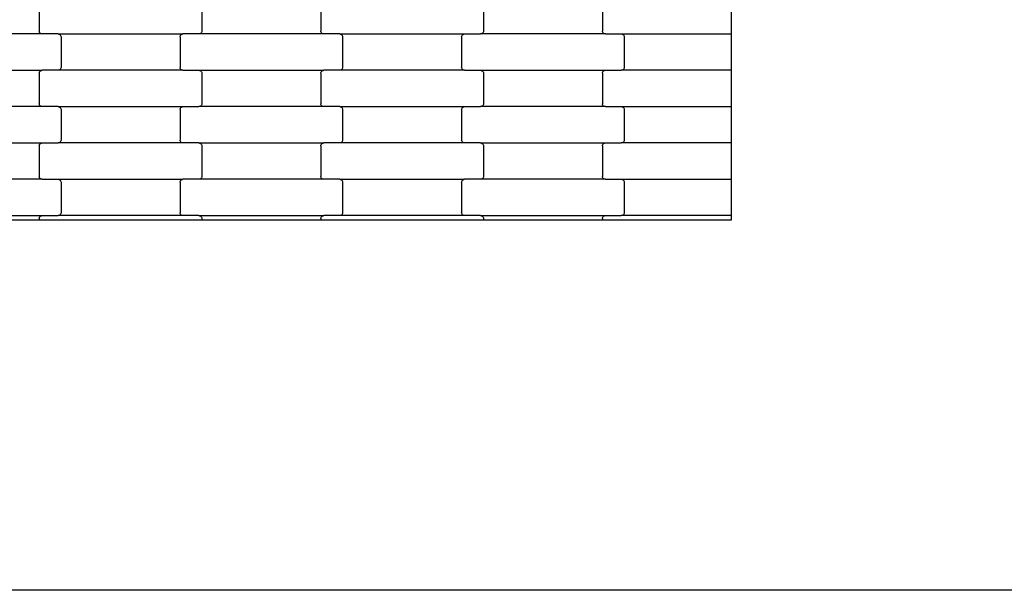
# Model space of a CAD drawing. Units: millimetres. Extents: x 12093 to 23238, y -13422 to -2164.
# Drawn here: x 19194 to 19872, y -8570 to -8177 of the extents above; entities that cross this region are included whole.
import ezdxf

# ---------------------------------------------------------------- set-up
doc = ezdxf.new("R2010")
doc.units = ezdxf.units.MM

msp = doc.modelspace()

# ---------------------------------------------------------------- linework, layer by layer
for p, q in [((19207.44, -8163.77), (19207.44, -8184.77)), ((19319.44, -8163.77), (19319.44, -8184.77)), ((19401.44, -8163.77), (19401.44, -8184.77)), ((19513.44, -8163.77), (19513.44, -8184.77)), ((19595.44, -8163.77), (19595.44, -8184.77)), ((19684, -8161.77), (19684, -8186.77)), ((19209.45, -8186.77), (19123.42, -8186.77)), ((19207.51, -8185.29), (19207.44, -8184.77)), ((19207.71, -8185.77), (19207.51, -8185.29)), ((19208.03, -8186.19), (19207.71, -8185.77)), ((19208.44, -8186.5), (19208.03, -8186.19)), ((19208.93, -8186.7), (19208.44, -8186.5)), ((19209.45, -8186.77), (19208.93, -8186.7)), ((19220.42, -8186.77), (19209.45, -8186.77)), ((19220.42, -8186.77), (19306.45, -8186.77)), ((19220.42, -8186.77), (19220.95, -8186.84)), ((19220.95, -8186.84), (19221.43, -8187.04)), ((19305.44, -8187.04), (19305.93, -8186.84)), ((19305.93, -8186.84), (19306.45, -8186.77)), ((19317.42, -8186.77), (19306.45, -8186.77)), ((19317.95, -8186.7), (19317.42, -8186.77)), ((19403.45, -8186.77), (19317.42, -8186.77)), ((19318.43, -8186.5), (19317.95, -8186.7)), ((19318.85, -8186.19), (19318.43, -8186.5)), ((19319.17, -8185.77), (19318.85, -8186.19)), ((19319.37, -8185.29), (19319.17, -8185.77)), ((19319.44, -8184.77), (19319.37, -8185.29)), ((19401.51, -8185.29), (19401.44, -8184.77)), ((19401.71, -8185.77), (19401.51, -8185.29)), ((19402.03, -8186.19), (19401.71, -8185.77)), ((19402.44, -8186.5), (19402.03, -8186.19)), ((19402.93, -8186.7), (19402.44, -8186.5)), ((19403.45, -8186.77), (19402.93, -8186.7)), ((19414.42, -8186.77), (19403.45, -8186.77)), ((19414.42, -8186.77), (19500.45, -8186.77)), ((19414.42, -8186.77), (19414.95, -8186.84)), ((19414.95, -8186.84), (19415.43, -8187.04)), ((19499.44, -8187.04), (19499.93, -8186.84)), ((19499.93, -8186.84), (19500.45, -8186.77)), ((19500.45, -8186.77), (19511.42, -8186.77)), ((19511.95, -8186.7), (19511.42, -8186.77)), ((19597.45, -8186.77), (19511.42, -8186.77)), ((19512.43, -8186.5), (19511.95, -8186.7)), ((19512.85, -8186.19), (19512.43, -8186.5)), ((19513.17, -8185.77), (19512.85, -8186.19)), ((19513.37, -8185.29), (19513.17, -8185.77)), ((19513.44, -8184.77), (19513.37, -8185.29)), ((19595.51, -8185.29), (19595.44, -8184.77)), ((19595.71, -8185.77), (19595.51, -8185.29)), ((19596.03, -8186.19), (19595.71, -8185.77)), ((19596.44, -8186.5), (19596.03, -8186.19)), ((19596.93, -8186.7), (19596.44, -8186.5)), ((19597.45, -8186.77), (19596.93, -8186.7)), ((19597.45, -8186.77), (19608.42, -8186.77)), ((19608.42, -8186.77), (19608.95, -8186.84)), ((19608.42, -8186.77), (19684, -8186.77)), ((19608.95, -8186.84), (19609.43, -8187.04)), ((19684, -8186.77), (19684, -8211.77)), ((19221.43, -8187.04), (19221.85, -8187.36)), ((19221.85, -8187.36), (19222.17, -8187.77)), ((19222.17, -8187.77), (19222.37, -8188.25)), ((19222.37, -8188.25), (19222.44, -8188.77)), ((19222.44, -8188.77), (19222.44, -8209.77)), ((19304.44, -8188.77), (19304.51, -8188.25)), ((19304.44, -8188.77), (19304.44, -8209.77)), ((19304.51, -8188.25), (19304.71, -8187.77)), ((19304.71, -8187.77), (19305.03, -8187.36)), ((19305.03, -8187.36), (19305.44, -8187.04)), ((19415.43, -8187.04), (19415.85, -8187.36)), ((19415.85, -8187.36), (19416.17, -8187.77)), ((19416.17, -8187.77), (19416.37, -8188.25)), ((19416.37, -8188.25), (19416.44, -8188.77)), ((19416.44, -8188.77), (19416.44, -8209.77)), ((19498.44, -8188.77), (19498.51, -8188.25)), ((19498.44, -8188.77), (19498.44, -8209.77)), ((19498.51, -8188.25), (19498.71, -8187.77)), ((19498.71, -8187.77), (19499.03, -8187.36)), ((19499.03, -8187.36), (19499.44, -8187.04)), ((19609.43, -8187.04), (19609.85, -8187.36)), ((19609.85, -8187.36), (19610.17, -8187.77)), ((19610.17, -8187.77), (19610.37, -8188.25)), ((19610.37, -8188.25), (19610.44, -8188.77)), ((19610.44, -8188.77), (19610.44, -8209.77)), ((19123.42, -8211.77), (19209.45, -8211.77)), ((19207.44, -8213.77), (19207.51, -8213.25)), ((19207.44, -8213.77), (19207.44, -8234.77)), ((19207.51, -8213.25), (19207.71, -8212.77)), ((19207.71, -8212.77), (19208.03, -8212.36)), ((19208.03, -8212.36), (19208.44, -8212.04)), ((19208.44, -8212.04), (19208.93, -8211.84)), ((19208.93, -8211.84), (19209.45, -8211.77)), ((19220.42, -8211.77), (19209.45, -8211.77)), ((19220.95, -8211.7), (19220.42, -8211.77)), ((19306.45, -8211.77), (19220.42, -8211.77)), ((19221.43, -8211.5), (19220.95, -8211.7)), ((19221.85, -8211.19), (19221.43, -8211.5)), ((19222.17, -8210.77), (19221.85, -8211.19)), ((19222.37, -8210.29), (19222.17, -8210.77)), ((19222.44, -8209.77), (19222.37, -8210.29)), ((19304.51, -8210.29), (19304.44, -8209.77)), ((19304.71, -8210.77), (19304.51, -8210.29)), ((19305.03, -8211.19), (19304.71, -8210.77)), ((19305.44, -8211.5), (19305.03, -8211.19)), ((19305.93, -8211.7), (19305.44, -8211.5)), ((19306.45, -8211.77), (19305.93, -8211.7)), ((19306.45, -8211.77), (19317.42, -8211.77)), ((19317.42, -8211.77), (19317.95, -8211.84)), ((19317.42, -8211.77), (19403.45, -8211.77)), ((19317.95, -8211.84), (19318.43, -8212.04)), ((19318.43, -8212.04), (19318.85, -8212.36)), ((19318.85, -8212.36), (19319.17, -8212.77)), ((19319.17, -8212.77), (19319.37, -8213.25)), ((19319.37, -8213.25), (19319.44, -8213.77)), ((19319.44, -8213.77), (19319.44, -8234.77)), ((19401.44, -8213.77), (19401.51, -8213.25)), ((19401.44, -8213.77), (19401.44, -8234.77)), ((19401.51, -8213.25), (19401.71, -8212.77)), ((19401.71, -8212.77), (19402.03, -8212.36)), ((19402.03, -8212.36), (19402.44, -8212.04)), ((19402.44, -8212.04), (19402.93, -8211.84)), ((19402.93, -8211.84), (19403.45, -8211.77)), ((19414.42, -8211.77), (19403.45, -8211.77)), ((19414.95, -8211.7), (19414.42, -8211.77)), ((19500.45, -8211.77), (19414.42, -8211.77)), ((19415.43, -8211.5), (19414.95, -8211.7)), ((19415.85, -8211.19), (19415.43, -8211.5)), ((19416.17, -8210.77), (19415.85, -8211.19)), ((19416.37, -8210.29), (19416.17, -8210.77)), ((19416.44, -8209.77), (19416.37, -8210.29)), ((19498.51, -8210.29), (19498.44, -8209.77)), ((19498.71, -8210.77), (19498.51, -8210.29)), ((19499.03, -8211.19), (19498.71, -8210.77)), ((19499.44, -8211.5), (19499.03, -8211.19)), ((19499.93, -8211.7), (19499.44, -8211.5)), ((19500.45, -8211.77), (19499.93, -8211.7)), ((19500.45, -8211.77), (19511.42, -8211.77)), ((19511.42, -8211.77), (19511.95, -8211.84)), ((19511.42, -8211.77), (19597.45, -8211.77)), ((19511.95, -8211.84), (19512.43, -8212.04)), ((19512.43, -8212.04), (19512.85, -8212.36)), ((19512.85, -8212.36), (19513.17, -8212.77)), ((19513.17, -8212.77), (19513.37, -8213.25)), ((19513.37, -8213.25), (19513.44, -8213.77)), ((19513.44, -8213.77), (19513.44, -8234.77)), ((19595.44, -8213.77), (19595.51, -8213.25)), ((19595.44, -8213.77), (19595.44, -8234.77)), ((19595.51, -8213.25), (19595.71, -8212.77)), ((19595.71, -8212.77), (19596.03, -8212.36)), ((19596.03, -8212.36), (19596.44, -8212.04)), ((19596.44, -8212.04), (19596.93, -8211.84)), ((19596.93, -8211.84), (19597.45, -8211.77)), ((19597.45, -8211.77), (19608.42, -8211.77)), ((19608.95, -8211.7), (19608.42, -8211.77)), ((19684, -8211.77), (19608.42, -8211.77)), ((19609.43, -8211.5), (19608.95, -8211.7)), ((19609.85, -8211.19), (19609.43, -8211.5)), ((19610.17, -8210.77), (19609.85, -8211.19)), ((19610.37, -8210.29), (19610.17, -8210.77)), ((19610.44, -8209.77), (19610.37, -8210.29)), ((19684, -8211.77), (19684, -8236.77)), ((19209.45, -8236.77), (19123.42, -8236.77)), ((19207.51, -8235.29), (19207.44, -8234.77)), ((19207.71, -8235.77), (19207.51, -8235.29)), ((19208.03, -8236.19), (19207.71, -8235.77)), ((19208.44, -8236.5), (19208.03, -8236.19)), ((19208.93, -8236.7), (19208.44, -8236.5)), ((19209.45, -8236.77), (19208.93, -8236.7)), ((19220.42, -8236.77), (19209.45, -8236.77)), ((19220.42, -8236.77), (19306.45, -8236.77)), ((19220.42, -8236.77), (19220.95, -8236.84)), ((19220.95, -8236.84), (19221.43, -8237.04)), ((19221.43, -8237.04), (19221.85, -8237.36)), ((19221.85, -8237.36), (19222.17, -8237.77)), ((19222.17, -8237.77), (19222.37, -8238.25)), ((19222.37, -8238.25), (19222.44, -8238.77)), ((19222.44, -8238.77), (19222.44, -8259.77)), ((19304.44, -8238.77), (19304.51, -8238.25)), ((19304.44, -8238.77), (19304.44, -8259.77)), ((19304.51, -8238.25), (19304.71, -8237.77)), ((19304.71, -8237.77), (19305.03, -8237.36)), ((19305.03, -8237.36), (19305.44, -8237.04)), ((19305.44, -8237.04), (19305.93, -8236.84)), ((19305.93, -8236.84), (19306.45, -8236.77)), ((19306.45, -8236.77), (19317.42, -8236.77)), ((19317.95, -8236.7), (19317.42, -8236.77)), ((19403.45, -8236.77), (19317.42, -8236.77)), ((19318.43, -8236.5), (19317.95, -8236.7)), ((19318.85, -8236.19), (19318.43, -8236.5)), ((19319.17, -8235.77), (19318.85, -8236.19)), ((19319.37, -8235.29), (19319.17, -8235.77)), ((19319.44, -8234.77), (19319.37, -8235.29)), ((19401.51, -8235.29), (19401.44, -8234.77)), ((19401.71, -8235.77), (19401.51, -8235.29)), ((19402.03, -8236.19), (19401.71, -8235.77)), ((19402.44, -8236.5), (19402.03, -8236.19)), ((19402.93, -8236.7), (19402.44, -8236.5)), ((19403.45, -8236.77), (19402.93, -8236.7)), ((19414.42, -8236.77), (19403.45, -8236.77)), ((19414.42, -8236.77), (19500.45, -8236.77)), ((19414.42, -8236.77), (19414.95, -8236.84)), ((19414.95, -8236.84), (19415.43, -8237.04)), ((19415.43, -8237.04), (19415.85, -8237.36)), ((19415.85, -8237.36), (19416.17, -8237.77)), ((19416.17, -8237.77), (19416.37, -8238.25)), ((19416.37, -8238.25), (19416.44, -8238.77)), ((19416.44, -8238.77), (19416.44, -8259.77)), ((19498.44, -8238.77), (19498.51, -8238.25)), ((19498.44, -8238.77), (19498.44, -8259.77)), ((19498.51, -8238.25), (19498.71, -8237.77)), ((19498.71, -8237.77), (19499.03, -8237.36)), ((19499.03, -8237.36), (19499.44, -8237.04)), ((19499.44, -8237.04), (19499.93, -8236.84)), ((19499.93, -8236.84), (19500.45, -8236.77)), ((19500.45, -8236.77), (19511.42, -8236.77)), ((19511.95, -8236.7), (19511.42, -8236.77)), ((19597.45, -8236.77), (19511.42, -8236.77)), ((19512.43, -8236.5), (19511.95, -8236.7)), ((19512.85, -8236.19), (19512.43, -8236.5)), ((19513.17, -8235.77), (19512.85, -8236.19)), ((19513.37, -8235.29), (19513.17, -8235.77)), ((19513.44, -8234.77), (19513.37, -8235.29)), ((19595.51, -8235.29), (19595.44, -8234.77)), ((19595.71, -8235.77), (19595.51, -8235.29)), ((19596.03, -8236.19), (19595.71, -8235.77)), ((19596.44, -8236.5), (19596.03, -8236.19)), ((19596.93, -8236.7), (19596.44, -8236.5)), ((19597.45, -8236.77), (19596.93, -8236.7)), ((19597.45, -8236.77), (19608.42, -8236.77)), ((19608.42, -8236.77), (19608.95, -8236.84)), ((19608.42, -8236.77), (19684, -8236.77)), ((19608.95, -8236.84), (19609.43, -8237.04)), ((19609.43, -8237.04), (19609.85, -8237.36)), ((19609.85, -8237.36), (19610.17, -8237.77)), ((19610.17, -8237.77), (19610.37, -8238.25)), ((19610.37, -8238.25), (19610.44, -8238.77)), ((19610.44, -8238.77), (19610.44, -8259.77)), ((19684, -8236.77), (19684, -8261.77)), ((19221.43, -8261.5), (19220.95, -8261.7)), ((19221.85, -8261.19), (19221.43, -8261.5)), ((19222.17, -8260.77), (19221.85, -8261.19)), ((19222.37, -8260.29), (19222.17, -8260.77)), ((19222.44, -8259.77), (19222.37, -8260.29)), ((19304.51, -8260.29), (19304.44, -8259.77)), ((19304.71, -8260.77), (19304.51, -8260.29)), ((19305.03, -8261.19), (19304.71, -8260.77)), ((19305.44, -8261.5), (19305.03, -8261.19)), ((19305.93, -8261.7), (19305.44, -8261.5)), ((19415.43, -8261.5), (19414.95, -8261.7)), ((19415.85, -8261.19), (19415.43, -8261.5)), ((19416.17, -8260.77), (19415.85, -8261.19)), ((19416.37, -8260.29), (19416.17, -8260.77)), ((19416.44, -8259.77), (19416.37, -8260.29)), ((19498.51, -8260.29), (19498.44, -8259.77)), ((19498.71, -8260.77), (19498.51, -8260.29)), ((19499.03, -8261.19), (19498.71, -8260.77)), ((19499.44, -8261.5), (19499.03, -8261.19)), ((19499.93, -8261.7), (19499.44, -8261.5)), ((19609.43, -8261.5), (19608.95, -8261.7)), ((19609.85, -8261.19), (19609.43, -8261.5)), ((19610.17, -8260.77), (19609.85, -8261.19)), ((19610.37, -8260.29), (19610.17, -8260.77)), ((19610.44, -8259.77), (19610.37, -8260.29)), ((19123.42, -8261.77), (19209.45, -8261.77)), ((19207.44, -8263.77), (19207.51, -8263.25)), ((19207.44, -8263.77), (19207.44, -8284.77)), ((19207.51, -8263.25), (19207.71, -8262.77)), ((19207.71, -8262.77), (19208.03, -8262.36)), ((19208.03, -8262.36), (19208.44, -8262.04)), ((19208.44, -8262.04), (19208.93, -8261.84)), ((19208.93, -8261.84), (19209.45, -8261.77)), ((19209.45, -8261.77), (19220.42, -8261.77)), ((19220.95, -8261.7), (19220.42, -8261.77)), ((19306.45, -8261.77), (19220.42, -8261.77)), ((19306.45, -8261.77), (19305.93, -8261.7)), ((19317.42, -8261.77), (19306.45, -8261.77)), ((19317.42, -8261.77), (19403.45, -8261.77)), ((19317.42, -8261.77), (19317.95, -8261.84)), ((19317.95, -8261.84), (19318.43, -8262.04)), ((19318.43, -8262.04), (19318.85, -8262.36)), ((19318.85, -8262.36), (19319.17, -8262.77)), ((19319.17, -8262.77), (19319.37, -8263.25)), ((19319.37, -8263.25), (19319.44, -8263.77)), ((19319.44, -8263.77), (19319.44, -8284.77)), ((19401.44, -8263.77), (19401.51, -8263.25)), ((19401.44, -8263.77), (19401.44, -8284.77)), ((19401.51, -8263.25), (19401.71, -8262.77)), ((19401.71, -8262.77), (19402.03, -8262.36)), ((19402.03, -8262.36), (19402.44, -8262.04)), ((19402.44, -8262.04), (19402.93, -8261.84)), ((19402.93, -8261.84), (19403.45, -8261.77)), ((19414.42, -8261.77), (19403.45, -8261.77)), ((19414.95, -8261.7), (19414.42, -8261.77)), ((19500.45, -8261.77), (19414.42, -8261.77)), ((19500.45, -8261.77), (19499.93, -8261.7)), ((19511.42, -8261.77), (19500.45, -8261.77)), ((19511.42, -8261.77), (19597.45, -8261.77)), ((19511.42, -8261.77), (19511.95, -8261.84)), ((19511.95, -8261.84), (19512.43, -8262.04)), ((19512.43, -8262.04), (19512.85, -8262.36)), ((19512.85, -8262.36), (19513.17, -8262.77)), ((19513.17, -8262.77), (19513.37, -8263.25)), ((19513.37, -8263.25), (19513.44, -8263.77)), ((19513.44, -8263.77), (19513.44, -8284.77)), ((19595.44, -8263.77), (19595.51, -8263.25)), ((19595.44, -8263.77), (19595.44, -8284.77)), ((19595.51, -8263.25), (19595.71, -8262.77)), ((19595.71, -8262.77), (19596.03, -8262.36)), ((19596.03, -8262.36), (19596.44, -8262.04)), ((19596.44, -8262.04), (19596.93, -8261.84)), ((19596.93, -8261.84), (19597.45, -8261.77)), ((19597.45, -8261.77), (19608.42, -8261.77)), ((19608.95, -8261.7), (19608.42, -8261.77)), ((19684, -8261.77), (19608.42, -8261.77)), ((19684, -8261.77), (19684, -8286.77)), ((19209.45, -8286.77), (19123.42, -8286.77)), ((19207.51, -8285.29), (19207.44, -8284.77)), ((19207.71, -8285.77), (19207.51, -8285.29)), ((19208.03, -8286.19), (19207.71, -8285.77)), ((19208.44, -8286.5), (19208.03, -8286.19)), ((19208.93, -8286.7), (19208.44, -8286.5)), ((19209.45, -8286.77), (19208.93, -8286.7)), ((19209.45, -8286.77), (19220.42, -8286.77)), ((19220.42, -8286.77), (19220.95, -8286.84)), ((19220.42, -8286.77), (19306.45, -8286.77)), ((19220.95, -8286.84), (19221.43, -8287.04)), ((19221.43, -8287.04), (19221.85, -8287.36)), ((19221.85, -8287.36), (19222.17, -8287.77)), ((19222.17, -8287.77), (19222.37, -8288.25)), ((19222.37, -8288.25), (19222.44, -8288.77)), ((19304.44, -8288.77), (19304.51, -8288.25)), ((19304.51, -8288.25), (19304.71, -8287.77)), ((19304.71, -8287.77), (19305.03, -8287.36)), ((19305.03, -8287.36), (19305.44, -8287.04)), ((19305.44, -8287.04), (19305.93, -8286.84)), ((19305.93, -8286.84), (19306.45, -8286.77)), ((19317.42, -8286.77), (19306.45, -8286.77)), ((19317.95, -8286.7), (19317.42, -8286.77)), ((19403.45, -8286.77), (19317.42, -8286.77)), ((19318.43, -8286.5), (19317.95, -8286.7)), ((19318.85, -8286.19), (19318.43, -8286.5)), ((19319.17, -8285.77), (19318.85, -8286.19)), ((19319.37, -8285.29), (19319.17, -8285.77)), ((19319.44, -8284.77), (19319.37, -8285.29)), ((19401.51, -8285.29), (19401.44, -8284.77)), ((19401.71, -8285.77), (19401.51, -8285.29)), ((19402.03, -8286.19), (19401.71, -8285.77)), ((19402.44, -8286.5), (19402.03, -8286.19)), ((19402.93, -8286.7), (19402.44, -8286.5)), ((19403.45, -8286.77), (19402.93, -8286.7)), ((19414.42, -8286.77), (19403.45, -8286.77)), ((19414.42, -8286.77), (19500.45, -8286.77)), ((19414.42, -8286.77), (19414.95, -8286.84)), ((19414.95, -8286.84), (19415.43, -8287.04)), ((19415.43, -8287.04), (19415.85, -8287.36)), ((19415.85, -8287.36), (19416.17, -8287.77)), ((19416.17, -8287.77), (19416.37, -8288.25)), ((19416.37, -8288.25), (19416.44, -8288.77)), ((19498.44, -8288.77), (19498.51, -8288.25)), ((19498.51, -8288.25), (19498.71, -8287.77)), ((19498.71, -8287.77), (19499.03, -8287.36)), ((19499.03, -8287.36), (19499.44, -8287.04)), ((19499.44, -8287.04), (19499.93, -8286.84)), ((19499.93, -8286.84), (19500.45, -8286.77)), ((19511.42, -8286.77), (19500.45, -8286.77)), ((19511.95, -8286.7), (19511.42, -8286.77)), ((19597.45, -8286.77), (19511.42, -8286.77)), ((19512.43, -8286.5), (19511.95, -8286.7)), ((19512.85, -8286.19), (19512.43, -8286.5)), ((19513.17, -8285.77), (19512.85, -8286.19)), ((19513.37, -8285.29), (19513.17, -8285.77)), ((19513.44, -8284.77), (19513.37, -8285.29)), ((19595.51, -8285.29), (19595.44, -8284.77)), ((19595.71, -8285.77), (19595.51, -8285.29)), ((19596.03, -8286.19), (19595.71, -8285.77)), ((19596.44, -8286.5), (19596.03, -8286.19)), ((19596.93, -8286.7), (19596.44, -8286.5)), ((19597.45, -8286.77), (19596.93, -8286.7)), ((19597.45, -8286.77), (19608.42, -8286.77)), ((19608.42, -8286.77), (19608.95, -8286.84)), ((19608.42, -8286.77), (19684, -8286.77)), ((19608.95, -8286.84), (19609.43, -8287.04)), ((19609.43, -8287.04), (19609.85, -8287.36)), ((19609.85, -8287.36), (19610.17, -8287.77)), ((19610.17, -8287.77), (19610.37, -8288.25)), ((19610.37, -8288.25), (19610.44, -8288.77)), ((19684, -8286.77), (19684, -8311.77)), ((19222.44, -8288.77), (19222.44, -8309.77)), ((19304.44, -8288.77), (19304.44, -8309.77)), ((19416.44, -8288.77), (19416.44, -8309.77)), ((19498.44, -8288.77), (19498.44, -8309.77)), ((19610.44, -8288.77), (19610.44, -8309.77)), ((19123.42, -8311.77), (19209.45, -8311.77)), ((19207.44, -8314.97), (19125.44, -8314.97)), ((19207.44, -8313.77), (19207.51, -8313.25)), ((19207.44, -8313.77), (19207.44, -8314.97)), ((19213.44, -8314.97), (19207.44, -8314.97)), ((19207.51, -8313.25), (19207.71, -8312.77)), ((19207.71, -8312.77), (19208.03, -8312.36)), ((19208.03, -8312.36), (19208.44, -8312.04)), ((19208.44, -8312.04), (19208.93, -8311.84)), ((19208.93, -8311.84), (19209.45, -8311.77)), ((19209.45, -8311.77), (19220.42, -8311.77)), ((19313.44, -8314.97), (19213.44, -8314.97)), ((19220.95, -8311.7), (19220.42, -8311.77)), ((19306.45, -8311.77), (19220.42, -8311.77)), ((19221.43, -8311.5), (19220.95, -8311.7)), ((19221.85, -8311.19), (19221.43, -8311.5)), ((19222.17, -8310.77), (19221.85, -8311.19)), ((19222.37, -8310.29), (19222.17, -8310.77)), ((19222.44, -8309.77), (19222.37, -8310.29)), ((19304.51, -8310.29), (19304.44, -8309.77)), ((19304.71, -8310.77), (19304.51, -8310.29)), ((19305.03, -8311.19), (19304.71, -8310.77)), ((19305.44, -8311.5), (19305.03, -8311.19)), ((19305.93, -8311.7), (19305.44, -8311.5)), ((19306.45, -8311.77), (19305.93, -8311.7)), ((19317.42, -8311.77), (19306.45, -8311.77)), ((19319.44, -8314.97), (19313.44, -8314.97)), ((19317.42, -8311.77), (19403.45, -8311.77)), ((19317.42, -8311.77), (19317.95, -8311.84)), ((19317.95, -8311.84), (19318.43, -8312.04)), ((19318.43, -8312.04), (19318.85, -8312.36)), ((19318.85, -8312.36), (19319.17, -8312.77)), ((19319.17, -8312.77), (19319.37, -8313.25)), ((19319.37, -8313.25), (19319.44, -8313.77)), ((19319.44, -8313.77), (19319.44, -8314.97)), ((19401.44, -8314.97), (19319.44, -8314.97)), ((19401.44, -8313.77), (19401.51, -8313.25)), ((19401.44, -8313.77), (19401.44, -8314.97)), ((19407.44, -8314.97), (19401.44, -8314.97)), ((19401.51, -8313.25), (19401.71, -8312.77)), ((19401.71, -8312.77), (19402.03, -8312.36)), ((19402.03, -8312.36), (19402.44, -8312.04)), ((19402.44, -8312.04), (19402.93, -8311.84)), ((19402.93, -8311.84), (19403.45, -8311.77)), ((19414.42, -8311.77), (19403.45, -8311.77)), ((19507.44, -8314.97), (19407.44, -8314.97)), ((19414.95, -8311.7), (19414.42, -8311.77)), ((19500.45, -8311.77), (19414.42, -8311.77)), ((19415.43, -8311.5), (19414.95, -8311.7)), ((19415.85, -8311.19), (19415.43, -8311.5)), ((19416.17, -8310.77), (19415.85, -8311.19)), ((19416.37, -8310.29), (19416.17, -8310.77)), ((19416.44, -8309.77), (19416.37, -8310.29)), ((19498.51, -8310.29), (19498.44, -8309.77)), ((19498.71, -8310.77), (19498.51, -8310.29)), ((19499.03, -8311.19), (19498.71, -8310.77)), ((19499.44, -8311.5), (19499.03, -8311.19)), ((19499.93, -8311.7), (19499.44, -8311.5)), ((19500.45, -8311.77), (19499.93, -8311.7)), ((19511.42, -8311.77), (19500.45, -8311.77)), ((19513.44, -8314.97), (19507.44, -8314.97)), ((19511.42, -8311.77), (19597.45, -8311.77)), ((19511.42, -8311.77), (19511.95, -8311.84)), ((19511.95, -8311.84), (19512.43, -8312.04)), ((19512.43, -8312.04), (19512.85, -8312.36)), ((19512.85, -8312.36), (19513.17, -8312.77)), ((19513.17, -8312.77), (19513.37, -8313.25)), ((19513.37, -8313.25), (19513.44, -8313.77)), ((19513.44, -8313.77), (19513.44, -8314.97)), ((19595.44, -8314.97), (19513.44, -8314.97)), ((19595.44, -8313.77), (19595.51, -8313.25)), ((19595.44, -8313.77), (19595.44, -8314.97)), ((19601.44, -8314.97), (19595.44, -8314.97)), ((19595.51, -8313.25), (19595.71, -8312.77)), ((19595.71, -8312.77), (19596.03, -8312.36)), ((19596.03, -8312.36), (19596.44, -8312.04)), ((19596.44, -8312.04), (19596.93, -8311.84)), ((19596.93, -8311.84), (19597.45, -8311.77)), ((19597.45, -8311.77), (19608.42, -8311.77)), ((19684, -8314.97), (19601.44, -8314.97)), ((19608.95, -8311.7), (19608.42, -8311.77)), ((19684, -8311.77), (19608.42, -8311.77)), ((19609.43, -8311.5), (19608.95, -8311.7)), ((19609.85, -8311.19), (19609.43, -8311.5)), ((19610.17, -8310.77), (19609.85, -8311.19)), ((19610.37, -8310.29), (19610.17, -8310.77)), ((19610.44, -8309.77), (19610.37, -8310.29)), ((19684, -8311.77), (19684, -8314.97)), ((19937.91, -8569.62), (15417, -8569.62))]:
    msp.add_line(p, q)

doc.saveas('drawing.dxf')
